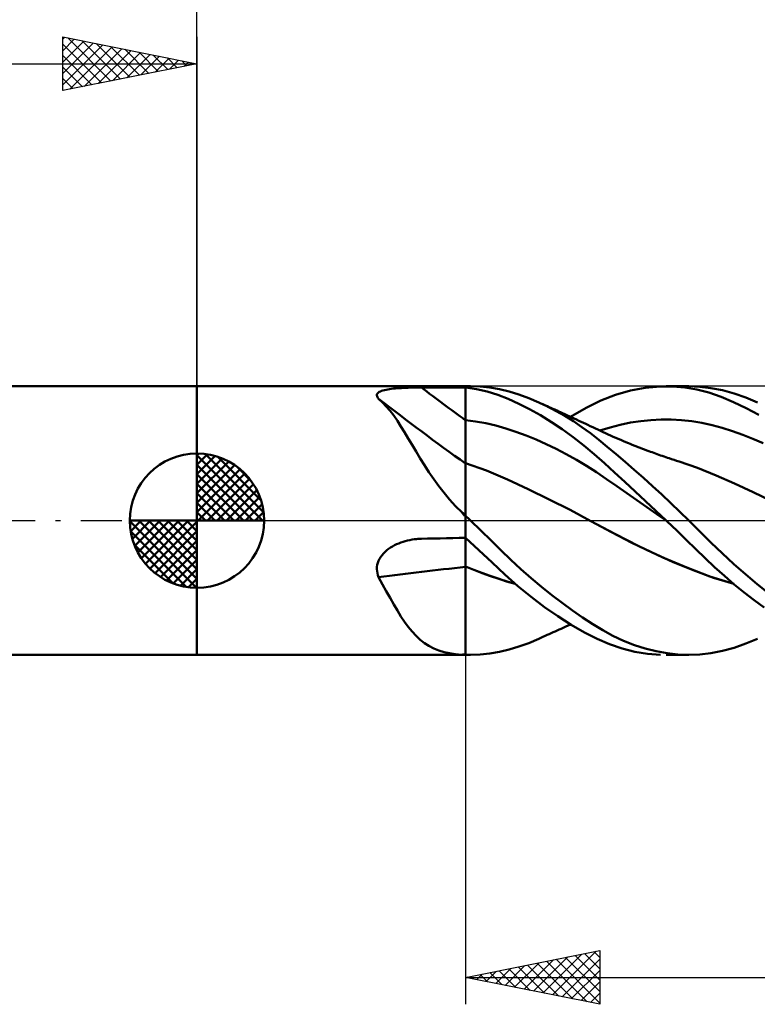
# Model space of a CAD drawing. Units: millimetres. Extents: x -67 to 93, y -22 to 42.
# Drawn here: x -7 to 21, y -18 to 19 of the extents above; entities that cross this region are included whole.
import ezdxf

# ---------------------------------------------------------------- set-up
doc = ezdxf.new("R2010")
doc.units = ezdxf.units.MM
doc.header["$LTSCALE"] = 3.8
doc.linetypes.add('LONGDASH_DASH', pattern=[0.85, 0.4, -0.2, 0.05, -0.2])
for name, color, linetype in [('1', 4, 'CONTINUOUS'), ('2', 7, 'CONTINUOUS'), ('4', 2, 'LONGDASH_DASH'), ('CUT', 1, 'CONTINUOUS'), ('NOCUT', 7, 'CONTINUOUS'), ('SK1', 4, 'CONTINUOUS'), ('SK2', 7, 'CONTINUOUS'), ('SK4', 2, 'LONGDASH_DASH')]:
    doc.layers.add(name, color=color, linetype=linetype)

msp = doc.modelspace()

# ---------------------------------------------------------------- linework, layer by layer
at = {"layer": '1', "color": 4, "linetype": 'CONTINUOUS', "lineweight": 50}
for p, q in [((0, 5), (10, 5)), ((0, -5), (0, 5)), ((6.729, 4.742), (6.754, 4.766)), ((6.754, 4.766), (6.788, 4.788)), ((6.788, 4.788), (6.828, 4.808)), ((6.828, 4.808), (6.874, 4.826)), ((6.874, 4.826), (6.925, 4.843)), ((6.925, 4.843), (6.981, 4.858)), ((6.981, 4.858), (7.041, 4.871)), ((7.041, 4.871), (7.105, 4.883)), ((7.105, 4.883), (7.172, 4.893)), ((7.172, 4.893), (7.242, 4.902)), ((7.242, 4.902), (7.313, 4.911)), ((7.313, 4.911), (7.387, 4.918)), ((7.387, 4.918), (7.462, 4.924)), ((7.462, 4.924), (7.539, 4.93)), ((7.539, 4.93), (7.617, 4.934)), ((7.617, 4.934), (7.697, 4.939)), ((7.697, 4.939), (7.777, 4.942)), ((7.777, 4.942), (7.858, 4.945)), ((7.858, 4.945), (7.939, 4.948)), ((7.939, 4.948), (8.022, 4.95)), ((8.022, 4.95), (8.104, 4.951)), ((8.104, 4.951), (8.188, 4.953)), ((8.188, 4.953), (8.271, 4.954)), ((8.271, 4.954), (8.354, 4.954)), ((8.354, 4.954), (8.589, 4.955)), ((8.589, 4.955), (8.825, 4.955)), ((8.825, 4.955), (9.06, 4.956)), ((9.06, 4.956), (9.295, 4.957)), ((9.295, 4.957), (9.53, 4.957)), ((9.53, 4.957), (9.765, 4.958)), ((9.765, 4.958), (10, 4.959)), ((10, 5), (10.186, 5)), ((10, -5), (10, 5)), ((10.404, 4.896), (10, 4.959)), ((10.543, 4.988), (10.173, 5)), ((10.804, 4.802), (10.404, 4.896)), ((10.909, 4.95), (10.543, 4.988)), ((11.196, 4.678), (10.804, 4.802)), ((11.264, 4.888), (10.909, 4.95)), ((11.62, 4.801), (11.264, 4.888)), ((11.984, 4.689), (11.62, 4.801)), ((15.583, 4.681), (16.136, 4.841)), ((16.136, 4.841), (16.693, 4.946)), ((16.693, 4.946), (17.253, 4.996)), ((17.712, 4.995), (17.253, 4.996)), ((17.472, 5), (18.317, 5)), ((18.166, 4.956), (17.712, 4.995)), ((18.613, 4.878), (18.166, 4.956)), ((18.719, 4.984), (18.302, 5)), ((19.053, 4.762), (18.613, 4.878)), ((19.133, 4.933), (18.719, 4.984)), ((19.563, 4.848), (19.133, 4.933)), ((19.998, 4.729), (19.563, 4.848)), ((6.698, 4.659), (6.7, 4.688)), ((6.704, 4.629), (6.698, 4.659)), ((6.7, 4.688), (6.71, 4.716)), ((6.717, 4.598), (6.704, 4.629)), ((6.71, 4.716), (6.729, 4.742)), ((6.737, 4.566), (6.717, 4.598)), ((6.764, 4.533), (6.737, 4.566)), ((6.909, 4.401), (6.764, 4.533)), ((7.05, 4.252), (6.909, 4.401)), ((11.584, 4.527), (11.196, 4.678)), ((11.981, 4.348), (11.584, 4.527)), ((12.353, 4.555), (11.984, 4.689)), ((12.723, 4.399), (12.353, 4.555)), ((13.047, 4.246), (12.723, 4.399)), ((12.801, 4.364), (12.723, 4.399)), ((14.489, 4.191), (15.039, 4.464)), ((15.039, 4.464), (15.583, 4.681)), ((19.511, 4.606), (19.053, 4.762)), ((19.978, 4.413), (19.511, 4.606)), ((20.448, 4.188), (19.978, 4.413)), ((20.435, 4.579), (19.998, 4.729)), ((20.872, 4.399), (20.435, 4.579)), ((7.188, 4.087), (7.05, 4.252)), ((7.324, 3.907), (7.188, 4.087)), ((12.383, 4.145), (11.981, 4.348)), ((12.789, 3.918), (12.383, 4.145)), ((12.878, 4.329), (12.801, 4.364)), ((12.955, 4.295), (12.878, 4.329)), ((13.033, 4.26), (12.955, 4.295)), ((13.105, 4.227), (13.033, 4.26)), ((13.37, 4.078), (13.047, 4.246)), ((13.177, 4.195), (13.105, 4.227)), ((13.249, 4.162), (13.177, 4.195)), ((13.321, 4.13), (13.249, 4.162)), ((13.393, 4.097), (13.321, 4.13)), ((13.693, 3.894), (13.37, 4.078)), ((13.465, 4.064), (13.393, 4.097)), ((13.537, 4.032), (13.465, 4.064)), ((13.609, 3.999), (13.537, 4.032)), ((13.911, 3.86), (14.489, 4.191)), ((20.918, 3.93), (20.448, 4.188)), ((7.46, 3.712), (7.324, 3.907)), ((7.595, 3.505), (7.46, 3.712)), ((10.375, 3.688), (10, 3.732)), ((10.75, 3.623), (10.375, 3.688)), ((13.196, 3.669), (12.789, 3.918)), ((13.602, 3.398), (13.196, 3.669)), ((13.7, 3.957), (13.609, 3.999)), ((14.014, 3.695), (13.693, 3.894)), ((13.791, 3.916), (13.7, 3.957)), ((13.877, 3.876), (13.791, 3.916)), ((13.963, 3.836), (13.877, 3.876)), ((14.049, 3.797), (13.963, 3.836)), ((14.334, 3.48), (14.014, 3.695)), ((14.135, 3.757), (14.049, 3.797)), ((14.221, 3.717), (14.135, 3.757)), ((14.308, 3.677), (14.221, 3.717)), ((14.394, 3.637), (14.308, 3.677)), ((16.142, 3.647), (16.521, 3.705)), ((16.521, 3.705), (16.901, 3.743)), ((16.901, 3.743), (17.281, 3.762)), ((17.661, 3.761), (17.281, 3.762)), ((18.041, 3.741), (17.661, 3.761)), ((18.421, 3.699), (18.041, 3.741)), ((18.801, 3.636), (18.421, 3.699)), ((7.731, 3.286), (7.595, 3.505)), ((11.125, 3.537), (10.75, 3.623)), ((11.5, 3.43), (11.125, 3.537)), ((11.876, 3.307), (11.5, 3.43)), ((12.251, 3.168), (11.876, 3.307)), ((14.005, 3.107), (13.602, 3.398)), ((14.65, 3.251), (14.334, 3.48)), ((14.48, 3.597), (14.394, 3.637)), ((14.549, 3.564), (14.48, 3.597)), ((14.644, 3.52), (14.549, 3.564)), ((14.739, 3.475), (14.644, 3.52)), ((14.834, 3.43), (14.739, 3.475)), ((14.929, 3.386), (14.834, 3.43)), ((15.023, 3.341), (14.929, 3.386)), ((15.002, 3.351), (15.382, 3.471)), ((15.118, 3.296), (15.023, 3.341)), ((15.382, 3.471), (15.762, 3.57)), ((15.762, 3.57), (16.142, 3.647)), ((19.18, 3.552), (18.801, 3.636)), ((19.56, 3.45), (19.18, 3.552)), ((19.94, 3.332), (19.56, 3.45)), ((20.32, 3.197), (19.94, 3.332)), ((7.869, 3.056), (7.731, 3.286)), ((8.011, 2.816), (7.869, 3.056)), ((12.626, 3.015), (12.251, 3.168)), ((13.001, 2.849), (12.626, 3.015)), ((14.406, 2.795), (14.005, 3.107)), ((14.963, 3.006), (14.65, 3.251)), ((15.278, 2.748), (14.963, 3.006)), ((15.213, 3.252), (15.118, 3.296)), ((15.308, 3.209), (15.213, 3.252)), ((15.402, 3.166), (15.308, 3.209)), ((15.497, 3.123), (15.402, 3.166)), ((15.592, 3.082), (15.497, 3.123)), ((15.687, 3.04), (15.592, 3.082)), ((15.781, 3), (15.687, 3.04)), ((15.876, 2.959), (15.781, 3)), ((15.971, 2.92), (15.876, 2.959)), ((20.7, 3.047), (20.32, 3.197)), ((21.08, 2.882), (20.7, 3.047)), ((8.158, 2.568), (8.011, 2.816)), ((8.31, 2.315), (8.158, 2.568)), ((13.376, 2.669), (13.001, 2.849)), ((13.751, 2.474), (13.376, 2.669)), ((14.794, 2.469), (14.406, 2.795)), ((15.603, 2.474), (15.278, 2.748)), ((16.066, 2.881), (15.971, 2.92)), ((16.124, 2.857), (16.066, 2.881)), ((16.183, 2.833), (16.124, 2.857)), ((16.263, 2.801), (16.183, 2.833)), ((16.343, 2.769), (16.263, 2.801)), ((16.423, 2.737), (16.343, 2.769)), ((16.503, 2.706), (16.423, 2.737)), ((16.583, 2.676), (16.503, 2.706)), ((16.664, 2.645), (16.583, 2.676)), ((16.744, 2.615), (16.664, 2.645)), ((16.824, 2.585), (16.744, 2.615)), ((16.885, 2.563), (16.824, 2.585)), ((8.469, 2.058), (8.31, 2.315)), ((14.126, 2.264), (13.751, 2.474)), ((14.501, 2.039), (14.126, 2.264)), ((15.168, 2.134), (14.794, 2.469)), ((15.94, 2.186), (15.603, 2.474)), ((16.946, 2.541), (16.885, 2.563)), ((17.007, 2.519), (16.946, 2.541)), ((17.068, 2.497), (17.007, 2.519)), ((17.132, 2.474), (17.068, 2.497)), ((17.197, 2.451), (17.132, 2.474)), ((17.261, 2.429), (17.197, 2.451)), ((17.325, 2.407), (17.261, 2.429)), ((17.389, 2.384), (17.325, 2.407)), ((17.454, 2.363), (17.389, 2.384)), ((17.518, 2.341), (17.454, 2.363)), ((17.582, 2.32), (17.518, 2.341)), ((17.673, 2.289), (17.582, 2.32)), ((17.765, 2.26), (17.673, 2.289)), ((17.856, 2.23), (17.765, 2.26)), ((17.948, 2.201), (17.856, 2.23)), ((18.638, 1.959), (17.948, 2.201)), ((8.636, 1.8), (8.469, 2.058)), ((10.778, 1.86), (10, 2.139)), ((11.556, 1.524), (10.778, 1.86)), ((14.877, 1.798), (14.501, 2.039)), ((15.546, 1.791), (15.168, 2.134)), ((16.28, 1.89), (15.94, 2.186)), ((16.622, 1.588), (16.28, 1.89)), ((19.328, 1.677), (18.638, 1.959)), ((8.813, 1.54), (8.636, 1.8)), ((9.002, 1.281), (8.813, 1.54)), ((12.334, 1.164), (11.556, 1.524)), ((15.252, 1.543), (14.877, 1.798)), ((15.627, 1.285), (15.252, 1.543)), ((15.928, 1.441), (15.546, 1.791)), ((16.963, 1.28), (16.622, 1.588)), ((20.018, 1.376), (19.328, 1.677)), ((9.2, 1.028), (9.002, 1.281)), ((13.112, 0.789), (12.334, 1.164)), ((16.002, 1.026), (15.627, 1.285)), ((16.312, 1.086), (15.928, 1.441)), ((17.304, 0.968), (16.963, 1.28)), ((20.708, 1.058), (20.018, 1.376)), ((9.408, 0.782), (9.2, 1.028)), ((9.627, 0.542), (9.408, 0.782)), ((13.89, 0.397), (13.112, 0.789)), ((16.377, 0.765), (16.002, 1.026)), ((16.698, 0.728), (16.312, 1.086)), ((16.752, 0.503), (16.377, 0.765)), ((17.643, 0.65), (17.304, 0.968)), ((21.399, 0.72), (20.708, 1.058)), ((9.86, 0.309), (9.627, 0.542)), ((14.668, -0.015), (13.89, 0.397)), ((17.086, 0.365), (16.698, 0.728)), ((17.127, 0.239), (16.752, 0.503)), ((17.981, 0.327), (17.643, 0.65)), ((9.878, 0.285), (9.86, 0.309)), ((9.897, 0.262), (9.878, 0.285)), ((9.917, 0.238), (9.897, 0.262)), ((9.938, 0.215), (9.917, 0.238)), ((9.958, 0.192), (9.938, 0.215)), ((9.979, 0.17), (9.958, 0.192)), ((10, 0.148), (9.979, 0.17)), ((10.027, 0.151), (10, 0.176)), ((10.053, 0.126), (10.027, 0.151)), ((10.079, 0.101), (10.053, 0.126)), ((10.106, 0.076), (10.079, 0.101)), ((10.132, 0.05), (10.106, 0.076)), ((10.159, 0.025), (10.132, 0.05)), ((10.185, 0), (10.159, 0.025)), ((10.569, -0.369), (10.185, 0)), ((17.474, 0), (17.086, 0.365)), ((17.502, -0.027), (17.127, 0.239)), ((17.478, -0.005), (17.474, 0)), ((18.317, 0), (17.981, 0.327)), ((15.428, -0.43), (14.668, -0.015)), ((15.553, -0.496), (14.668, -0.015)), ((17.483, -0.009), (17.478, -0.005)), ((17.488, -0.014), (17.483, -0.009)), ((17.493, -0.018), (17.488, -0.014)), ((17.498, -0.023), (17.493, -0.018)), ((17.503, -0.028), (17.498, -0.023)), ((17.502, -0.027), (17.501, -0.026)), ((17.502, -0.027), (17.501, -0.026)), ((17.503, -0.027), (17.502, -0.027)), ((17.502, -0.027), (17.502, -0.027)), ((17.502, -0.027), (17.502, -0.027)), ((17.502, -0.027), (17.502, -0.027)), ((17.502, -0.027), (17.502, -0.027)), ((17.502, -0.027), (17.502, -0.027)), ((17.502, -0.027), (17.502, -0.027)), ((17.503, -0.028), (17.503, -0.027)), ((17.863, -0.371), (17.503, -0.028)), ((19.137, -0.817), (18.317, 0)), ((7.838, -0.743), (7.922, -0.724)), ((7.922, -0.724), (8.007, -0.709)), ((8.007, -0.709), (8.092, -0.696)), ((8.092, -0.696), (8.135, -0.691)), ((8.135, -0.691), (8.179, -0.687)), ((8.179, -0.687), (8.223, -0.683)), ((8.223, -0.683), (8.267, -0.68)), ((8.267, -0.68), (8.311, -0.678)), ((8.311, -0.678), (8.354, -0.676)), ((8.354, -0.676), (8.589, -0.671)), ((8.589, -0.671), (8.825, -0.666)), ((8.825, -0.666), (9.06, -0.661)), ((9.06, -0.661), (9.295, -0.656)), ((9.295, -0.656), (9.53, -0.651)), ((9.53, -0.651), (9.765, -0.646)), ((9.765, -0.646), (10, -0.642)), ((10.496, -1.103), (10, -0.635)), ((10.948, -0.739), (10.569, -0.369)), ((16.188, -0.822), (15.428, -0.43)), ((16.452, -0.95), (15.553, -0.496)), ((18.219, -0.715), (17.863, -0.371)), ((18.572, -1.059), (18.219, -0.715)), ((7.069, -1.105), (7.136, -1.053)), ((7.136, -1.053), (7.207, -1.005)), ((7.207, -1.005), (7.28, -0.96)), ((7.28, -0.96), (7.355, -0.919)), ((7.355, -0.919), (7.431, -0.882)), ((7.431, -0.882), (7.51, -0.848)), ((7.51, -0.848), (7.591, -0.817)), ((7.591, -0.817), (7.672, -0.789)), ((7.672, -0.789), (7.755, -0.764)), ((7.755, -0.764), (7.838, -0.743)), ((11.314, -1.101), (10.948, -0.739)), ((16.948, -1.187), (16.188, -0.822)), ((17.349, -1.367), (16.452, -0.95)), ((18.918, -1.396), (18.572, -1.059)), ((19.991, -1.616), (19.137, -0.817)), ((6.762, -1.494), (6.799, -1.421)), ((6.799, -1.421), (6.842, -1.35)), ((6.842, -1.35), (6.891, -1.284)), ((6.891, -1.284), (6.946, -1.221)), ((6.946, -1.221), (7.005, -1.161)), ((7.005, -1.161), (7.069, -1.105)), ((10.985, -1.565), (10.496, -1.103)), ((11.684, -1.458), (11.314, -1.101)), ((12.063, -1.807), (11.684, -1.458)), ((17.709, -1.529), (16.948, -1.187)), ((18.241, -1.75), (17.349, -1.367)), ((19.271, -1.729), (18.918, -1.396)), ((6.698, -1.805), (6.701, -1.726)), ((6.703, -1.884), (6.698, -1.805)), ((6.701, -1.726), (6.713, -1.647)), ((6.713, -1.647), (6.734, -1.57)), ((6.734, -1.57), (6.762, -1.494)), ((10.305, -1.828), (10, -1.707)), ((10.309, -1.835), (10, -1.711)), ((10.61, -1.944), (10.305, -1.828)), ((11.46, -2.011), (10.985, -1.565)), ((12.445, -2.142), (12.063, -1.807)), ((18.469, -1.847), (17.709, -1.529)), ((19.098, -2.083), (18.241, -1.75)), ((19.637, -2.057), (19.271, -1.729)), ((20.854, -2.361), (19.991, -1.616)), ((6.716, -1.96), (6.703, -1.884)), ((6.737, -2.036), (6.716, -1.96)), ((6.764, -2.109), (6.737, -2.036)), ((6.909, -2.374), (6.764, -2.109)), ((10.617, -1.953), (10.309, -1.835)), ((10.913, -2.055), (10.61, -1.944)), ((10.926, -2.065), (10.617, -1.953)), ((11.215, -2.16), (10.913, -2.055)), ((11.235, -2.172), (10.926, -2.065)), ((11.522, -2.26), (11.215, -2.16)), ((11.543, -2.27), (11.235, -2.172)), ((11.947, -2.44), (11.46, -2.011)), ((12.83, -2.465), (12.445, -2.142)), ((19.23, -2.131), (18.469, -1.847)), ((19.985, -2.355), (19.098, -2.083)), ((19.99, -2.359), (19.23, -2.131)), ((20.005, -2.373), (19.637, -2.057)), ((7.05, -2.631), (6.909, -2.374)), ((11.848, -2.355), (11.522, -2.26)), ((11.852, -2.358), (11.543, -2.27)), ((12.441, -2.842), (11.947, -2.44)), ((13.214, -2.772), (12.83, -2.465)), ((20.376, -2.675), (20.005, -2.373)), ((21.684, -3.025), (20.854, -2.361)), ((7.188, -2.88), (7.05, -2.631)), ((7.324, -3.12), (7.188, -2.88)), ((12.94, -3.217), (12.441, -2.842)), ((13.597, -3.065), (13.214, -2.772)), ((20.746, -2.962), (20.376, -2.675)), ((7.46, -3.349), (7.324, -3.12)), ((13.44, -3.562), (12.94, -3.217)), ((13.98, -3.344), (13.597, -3.065)), ((21.116, -3.236), (20.746, -2.962)), ((7.595, -3.566), (7.46, -3.349)), ((7.731, -3.769), (7.595, -3.566)), ((13.937, -3.876), (13.44, -3.562)), ((14.359, -3.607), (13.98, -3.344)), ((14.734, -3.853), (14.359, -3.607)), ((7.869, -3.957), (7.731, -3.769)), ((8.011, -4.132), (7.869, -3.957)), ((13.484, -4.056), (13.557, -4.022)), ((13.557, -4.022), (13.635, -3.987)), ((13.635, -3.987), (13.731, -3.943)), ((13.731, -3.943), (13.822, -3.901)), ((13.822, -3.901), (13.911, -3.86)), ((14.429, -4.158), (13.937, -3.876)), ((15.106, -4.08), (14.734, -3.853)), ((8.158, -4.29), (8.011, -4.132)), ((8.31, -4.432), (8.158, -4.29)), ((12.723, -4.399), (12.803, -4.363)), ((12.803, -4.363), (12.882, -4.327)), ((12.882, -4.327), (12.961, -4.292)), ((12.961, -4.292), (13.04, -4.256)), ((13.04, -4.256), (13.114, -4.223)), ((13.114, -4.223), (13.188, -4.19)), ((13.188, -4.19), (13.262, -4.156)), ((13.262, -4.156), (13.336, -4.123)), ((13.336, -4.123), (13.41, -4.089)), ((13.41, -4.089), (13.484, -4.056)), ((14.901, -4.4), (14.429, -4.158)), ((15.485, -4.287), (15.106, -4.08)), ((15.883, -4.473), (15.485, -4.287)), ((8.469, -4.556), (8.31, -4.432)), ((8.636, -4.665), (8.469, -4.556)), ((8.813, -4.757), (8.636, -4.665)), ((9.002, -4.833), (8.813, -4.757)), ((11.62, -4.801), (11.984, -4.689)), ((11.984, -4.689), (12.353, -4.555)), ((12.353, -4.555), (12.723, -4.399)), ((15.362, -4.6), (14.901, -4.4)), ((15.83, -4.76), (15.362, -4.6)), ((16.302, -4.878), (15.83, -4.76)), ((16.286, -4.631), (15.883, -4.473)), ((16.692, -4.762), (16.286, -4.631)), ((17.097, -4.864), (16.692, -4.762)), ((19.563, -4.848), (19.998, -4.729)), ((19.998, -4.729), (20.435, -4.579)), ((20.435, -4.579), (20.872, -4.399)), ((0, -5), (10, -5)), ((9.2, -4.893), (9.002, -4.833)), ((9.408, -4.939), (9.2, -4.893)), ((9.627, -4.971), (9.408, -4.939)), ((9.86, -4.99), (9.627, -4.971)), ((9.878, -4.992), (9.86, -4.99)), ((9.897, -4.993), (9.878, -4.992)), ((9.917, -4.994), (9.897, -4.993)), ((9.938, -4.995), (9.917, -4.994)), ((9.958, -4.996), (9.938, -4.995)), ((9.979, -4.997), (9.958, -4.996)), ((10, -4.998), (9.979, -4.997)), ((10.029, -4.998), (10, -4.997)), ((10, -5), (10.186, -5)), ((10.058, -4.998), (10.029, -4.998)), ((10.086, -4.999), (10.058, -4.998)), ((10.115, -4.999), (10.086, -4.999)), ((10.144, -5), (10.115, -4.999)), ((10.173, -5), (10.144, -5)), ((10.173, -5), (10.543, -4.988)), ((10.543, -4.988), (10.909, -4.95)), ((10.909, -4.95), (11.264, -4.888)), ((11.264, -4.888), (11.62, -4.801)), ((16.776, -4.957), (16.302, -4.878)), ((17.253, -4.996), (16.776, -4.957)), ((17.501, -4.938), (17.097, -4.864)), ((18.317, -5), (17.472, -5)), ((17.904, -4.984), (17.501, -4.938)), ((18.302, -5), (17.904, -4.984)), ((18.302, -5), (18.719, -4.984)), ((18.719, -4.984), (19.133, -4.933)), ((19.133, -4.933), (19.563, -4.848))]:
    msp.add_line(p, q, dxfattribs=at)
for centre, major_axis, ratio, start_param, end_param in [((54.978, 58.867), (-74.244, 39.831), 0.839993, 1.384603, 1.409043), ((54.513, 58.001), (-74.591, 40.017), 0.839993, 1.371002, 1.418905), ((53.578, 56.258), (-74.169, 39.79), 0.839993, 1.426845, 1.428882), ((54.513, -47.125), (-80.957, 24.722), 0.478136, 5.432652, 5.480555), ((53.578, -50.187), (-80.498, 24.582), 0.478136, 5.422675, 5.424712)]:
    msp.add_ellipse(centre, major_axis=major_axis, ratio=ratio, start_param=start_param, end_param=end_param, dxfattribs=at)
at = {"layer": '2', "color": 7, "linetype": 'CONTINUOUS', "lineweight": 25}
for p, q in [((0, 5), (0, 28)), ((10, -5), (10, -18)), ((10, -17), (15, -16)), ((13.242, -17.648), (14.863, -16.027)), ((14.434, -16.113), (15, -16.68)), ((14.787, -16.043), (15, -16.255)), ((15, -16), (15, -18)), ((11.828, -17.366), (12.742, -16.452)), ((12.182, -17.436), (13.272, -16.346)), ((12.535, -17.507), (13.803, -16.239)), ((12.666, -16.467), (13.999, -17.8)), ((12.889, -17.578), (14.333, -16.133)), ((13.019, -16.396), (14.529, -17.906)), ((13.373, -16.325), (15, -17.952)), ((13.596, -17.719), (15, -16.315)), ((13.727, -16.255), (15, -17.528)), ((14.08, -16.184), (15, -17.104)), ((10.767, -17.153), (11.151, -16.77)), ((10.898, -16.82), (11.347, -17.269)), ((11.121, -17.224), (11.681, -16.664)), ((11.252, -16.75), (11.878, -17.376)), ((11.474, -17.295), (12.212, -16.558)), ((11.605, -16.679), (12.408, -17.482)), ((11.959, -16.608), (12.938, -17.588)), ((12.312, -16.538), (13.469, -17.694)), ((13.949, -17.79), (15, -16.739)), ((10, -17), (50, -17)), ((15, -18), (10, -17)), ((10.06, -17.012), (10.09, -16.982)), ((10.191, -16.962), (10.287, -17.057)), ((10.414, -17.083), (10.621, -16.876)), ((10.545, -16.891), (10.817, -17.163)), ((14.303, -17.861), (15, -17.163)), ((14.656, -17.931), (15, -17.588))]:
    msp.add_line(p, q, dxfattribs=at)
at = {"layer": '4', "color": 2, "linetype": 'LONGDASH_DASH', "lineweight": 25}
msp.add_line((0, 0), (50, 0), dxfattribs=at)
at = {"layer": 'CUT', "color": 1, "linetype": 'CONTINUOUS', "lineweight": 25}
for p, q in [((47, 5), (10, 5)), ((10, 5), (10, 4.995)), ((10, 4.995), (10, 0)), ((10, 0), (50, 0))]:
    msp.add_line(p, q, dxfattribs=at)
at = {"layer": 'NOCUT', "color": 7, "linetype": 'CONTINUOUS', "lineweight": 25}
for p, q in [((10, 5), (0, 5)), ((0, 5), (0, 0)), ((10, 4.995), (10, 5)), ((10, 0), (10, 4.995)), ((0, 0), (10, 0))]:
    msp.add_line(p, q, dxfattribs=at)
at = {"layer": 'SK1', "color": 4, "linetype": 'CONTINUOUS', "lineweight": 50}
for p, q in [((0, 5), (-49.5, 5)), ((0, 0), (0, 2.5)), ((0, 2.435), (0.063, 2.498)), ((0, 2.081), (0.387, 2.469)), ((0, 2.435), (2.435, 0)), ((0, 1.728), (0.677, 2.405)), ((0, 1.374), (0.941, 2.315)), ((0, 1.021), (1.182, 2.202)), ((0.308, 2.481), (2.481, 0.308)), ((0.761, 2.381), (2.381, 0.761)), ((0, 2.081), (2.081, 0)), ((0, 0.667), (1.401, 2.069)), ((0, 0.314), (1.604, 1.917)), ((1.486, 2.01), (2.01, 1.486)), ((0, 1.728), (1.728, 0)), ((0.04, 0), (1.787, 1.747)), ((0.393, 0), (1.953, 1.559)), ((0, 1.374), (1.374, 0)), ((0.747, 0), (2.101, 1.354)), ((1.101, 0), (2.229, 1.129)), ((0, 1.021), (1.021, 0)), ((1.454, 0), (2.338, 0.884)), ((0, 0.667), (0.667, 0)), ((1.808, 0), (2.423, 0.615)), ((0, 0), (-2.5, 0)), ((-2.498, -0.063), (-2.435, 0)), ((-2.469, -0.387), (-2.081, 0)), ((-2.405, -0.677), (-1.728, 0)), ((-2.315, -0.941), (-1.374, 0)), ((-2.202, -1.182), (-1.021, 0)), ((-2.161, 0), (0, -2.161)), ((-2.069, -1.401), (-0.667, 0)), ((-1.917, -1.604), (-0.314, 0)), ((-1.808, 0), (0, -1.808)), ((-1.454, 0), (0, -1.454)), ((-1.101, 0), (0, -1.101)), ((-0.747, 0), (0, -0.747)), ((-0.393, 0), (0, -0.393)), ((-0.04, 0), (0, -0.04)), ((0, 0.314), (0.314, 0)), ((0, 0), (2.5, 0)), ((0, -2.5), (0, 0)), ((2.161, 0), (2.479, 0.318)), ((-2.5, -0.015), (-0.015, -2.5)), ((-1.747, -1.787), (0, -0.04)), ((-2.466, -0.402), (-0.402, -2.466)), ((-1.559, -1.953), (0, -0.393)), ((-2.337, -0.884), (-0.884, -2.337)), ((-1.354, -2.101), (0, -0.747)), ((-1.129, -2.229), (0, -1.101)), ((-0.884, -2.338), (0, -1.454)), ((-0.615, -2.423), (0, -1.808)), ((-0.318, -2.479), (0, -2.161)), ((-49.5, -5), (0, -5))]:
    msp.add_line(p, q, dxfattribs=at)
for start, end in [(90, 180), (0, 90), (180, 270), (270, 0)]:
    msp.add_arc((0, 0), 2.5, start, end, dxfattribs=at)
at = {"layer": 'SK2', "color": 7, "linetype": 'CONTINUOUS', "lineweight": 25}
for p, q in [((-5, 16), (-5, 18)), ((-5, 18), (0, 17)), ((-5, 17.91), (-4.925, 17.985)), ((-4.81, 17.962), (-3.207, 16.359)), ((0, 18), (0, 5)), ((-5, 17.486), (-4.572, 17.914)), ((-5, 17.062), (-4.218, 17.844)), ((-5, 16.637), (-3.865, 17.773)), ((-5, 17.728), (-3.56, 16.288)), ((-5, 16.213), (-3.511, 17.702)), ((-4.736, 16.053), (-3.157, 17.631)), ((-4.279, 17.856), (-2.853, 16.429)), ((-3.749, 17.75), (-2.499, 16.5)), ((-3.219, 17.644), (-2.146, 16.571)), ((-5, 17.304), (-3.914, 16.217)), ((-4.206, 16.159), (-2.804, 17.561)), ((-3.676, 16.265), (-2.45, 17.49)), ((-3.145, 16.371), (-2.097, 17.419)), ((-2.688, 17.538), (-1.792, 16.642)), ((-2.615, 16.477), (-1.743, 17.349)), ((-2.158, 17.432), (-1.439, 16.712)), ((-2.085, 16.583), (-1.39, 17.278)), ((-1.628, 17.326), (-1.085, 16.783)), ((-50, 17), (0, 17)), ((0, 17), (-5, 16)), ((-5, 16.879), (-4.267, 16.147)), ((-1.554, 16.689), (-1.036, 17.207)), ((-1.097, 17.219), (-0.732, 16.854)), ((-1.024, 16.795), (-0.683, 17.137)), ((-0.567, 17.113), (-0.378, 16.924)), ((-0.494, 16.901), (-0.329, 17.066)), ((-0.037, 17.007), (-0.025, 16.995)), ((-5, 16.455), (-4.621, 16.076)), ((-5, 16.031), (-4.974, 16.005))]:
    msp.add_line(p, q, dxfattribs=at)
at = {"layer": 'SK4', "color": 2, "linetype": 'LONGDASH_DASH', "lineweight": 25}
msp.add_line((-56, 0), (56, 0), dxfattribs=at)

doc.saveas('drawing.dxf')
